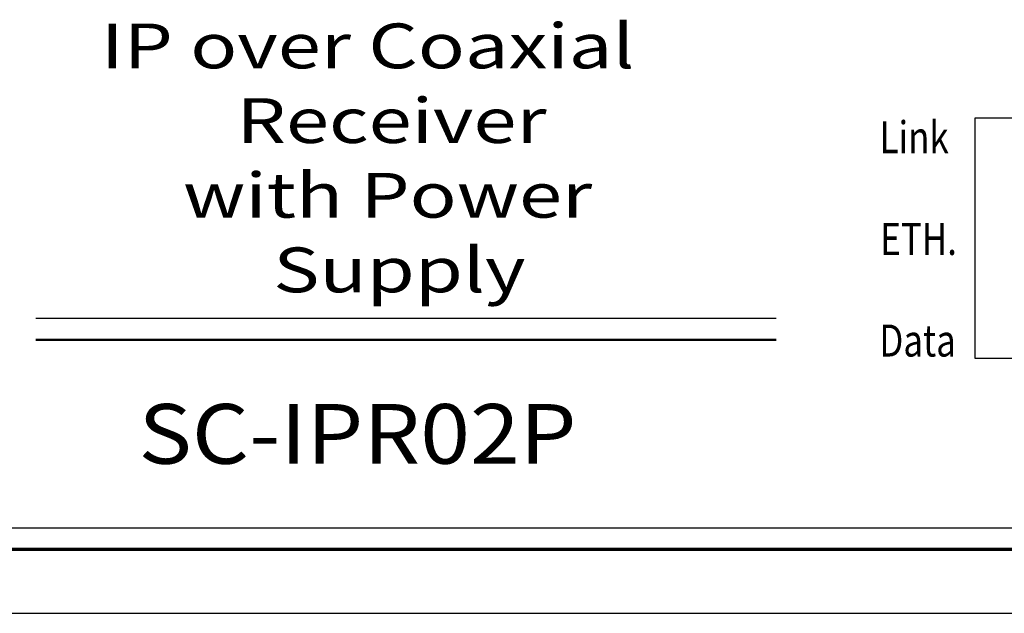
# Model space of a CAD drawing. Extents: x 89 to 462, y 2 to 252.
# Drawn here: x 90 to 90, y 2 to 2 of the extents above; entities that cross this region are included whole.
import ezdxf

# ---------------------------------------------------------------- set-up
doc = ezdxf.new("R2010")
doc.units = 0
doc.header["$MEASUREMENT"] = 0
doc.layers.add('001', color=7, linetype='CONTINUOUS')
doc.styles.get("Standard").update_dxf_attribs({"font": 'txt.shx', "width": 0.8, "bigfont": 'extfont.shx'})

msp = doc.modelspace()

# ---------------------------------------------------------------- linework, layer by layer
at = {"layer": '001'}
for p, q in [((89.7512, 2.34867), (89.7512, 2.29239)), ((89.80045, 2.34867), (89.7512, 2.34867)), ((89.70466, 2.30171), (89.53124, 2.30171)), ((89.7512, 2.29239), (89.80045, 2.29239)), ((89.42795, 2.25259), (89.80795, 2.25259)), ((89.42795, 2.23259), (89.80795, 2.23259))]:
    msp.add_line(p, q, dxfattribs=at)
at = {"layer": '001', "lineweight": 50}
msp.add_line((89.70466, 2.29671), (89.53124, 2.29671), dxfattribs=at)
at = {"layer": '001', "lineweight": 70}
msp.add_line((89.42795, 2.24759), (89.80795, 2.24759), dxfattribs=at)

# ---------------------------------------------------------------- texts
at = {"layer": '001'}
for s, height, width, p in [('IP over Coaxial', 0.0105, 1.27, (89.54647, 2.36034)), ('Receiver', 0.0105, 1.27, (89.57826, 2.34284)), ('Link', 0.0075, 0.8, (89.72887, 2.34043)), ('with Power ', 0.0105, 1.27, (89.5657, 2.32534)), ('ETH.', 0.0075, 0.8, (89.72903, 2.31659)), ('Supply', 0.0105, 1.27, (89.58683, 2.30784)), ('Data ', 0.0075, 0.8, (89.72881, 2.29277)), ('SC-IPR02P', 0.014, 1.1, (89.55525, 2.26765))]:
    msp.add_text(s, height=height, dxfattribs=dict(at, width=width)).set_placement(p)

doc.saveas('drawing.dxf')
